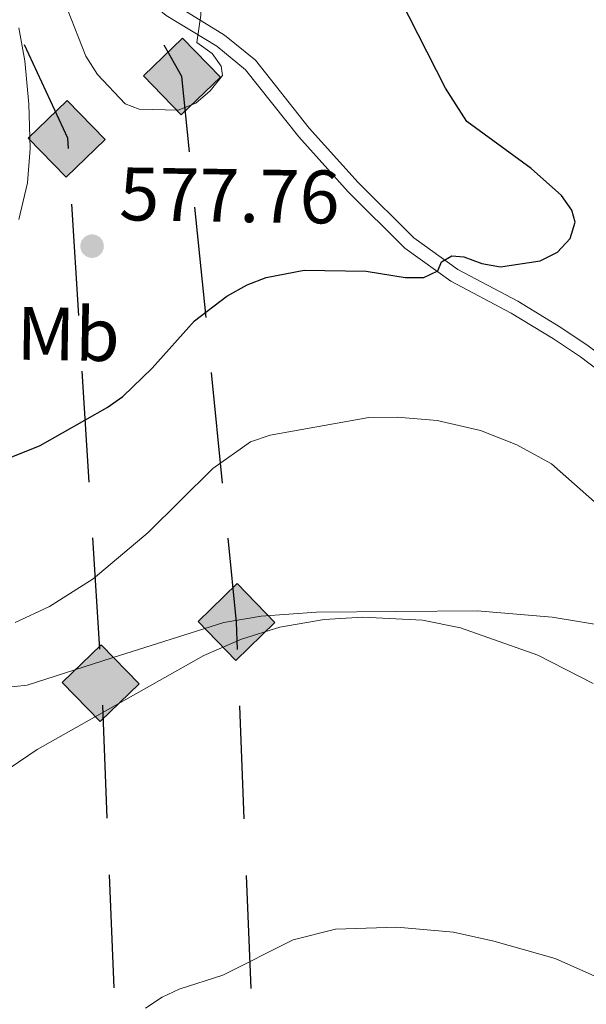
# Model space of a CAD drawing. Units: metres. Extents: x 606840 to 611295, y 719856 to 722826.
# Drawn here: x 609236 to 609311, y 720495 to 720625 of the extents above; entities that cross this region are included whole.
import ezdxf
from ezdxf.enums import TextEntityAlignment as Align

# ---------------------------------------------------------------- set-up
doc = ezdxf.new("R2010")
doc.units = ezdxf.units.M
doc.header["$MEASUREMENT"] = 0
doc.linetypes.add('DGN Style 3', pattern=[73.780546, 52.70039, -21.080156])
for name, color, linetype, lineweight in [('Altimetría', 7, 'Continuous', 0), ('Carátula', 7, 'Continuous', 0), ('Conducción', 7, 'Continuous', 0), ('Entidades_rústicas', 7, 'Continuous', 0), ('Marco', 7, 'Continuous', 0), ('Viales_ffcc', 7, 'Continuous', 0)]:
    doc.layers.add(name, color=color, linetype=linetype, lineweight=lineweight)
doc.styles.add('Style-arial', font='arial.shx', dxfattribs={"bigfont": 'arialbig.shx'})
doc.styles.add('Style-Arial Narrow', font='txt')

# ---------------------------------------------------------------- blocks, each defined once
blk = doc.blocks.new('5GASO')
at = {"layer": 'Conducción', "linetype": 'Continuous', "lineweight": 0}
for color, points in [(8, [(0, -5.09000000031665), (-5.09000000031665, 0), (-2.328306436538696e-10, 5.089999999850988), (0.2349999998696148, 2.499999999767169), (0.2339999997057021, 2.499999999767169), (-0.3160000001080334, 2.424999999813735), (-0.7860000003129244, 2.214999999850988), (-1.176000000210479, 1.854999999515712), (-1.481000000145286, 1.349999999860302), (-1.681000000331551, 0.7149999998509884), (-1.746000000275671, -0.04000000050291419), (-1.681000000331551, -0.7800000002607703), (-1.481000000145286, -1.420000000391155), (-1.166000000201166, -1.935000000055879), (-0.7560000000521541, -2.300000000046566), (-0.2660000002942979, -2.520000000018626), (0.2939999997615814, -2.595000000204891), (0.2949999999254942, -2.595000000204891)]), (8, [(0, -5.09000000031665), (0.2949999999254942, -2.595000000204891), (0.2939999997615814, -2.595000000204891), (0.7839999997522682, -2.540000000037253), (1.273999999975786, -2.370000000111759), (1.703999999910593, -2.120000000344589), (2.023999999742955, -1.830000000307336), (2.023999999975786, 0.1399999996647239), (0.2339999997057021, 0.1400000001303852), (0.2339999999385327, -0.7100000001955777), (1.268999999621883, -0.7100000001955777), (1.268999999854714, -1.330000000307336), (1.038999999640509, -1.5), (0.7789999998640269, -1.635000000242144), (0.5089999998454005, -1.71999999997206), (0.2489999998360872, -1.745000000111759), (-0.01100000040605664, -1.720000000204891), (-0.2410000001545995, -1.645000000018626), (-0.4460000002291054, -1.520000000251457), (-0.6210000000428408, -1.345000000437722), (-0.7860000000800937, -1.09000000054948), (-0.9010000000707805, -0.7750000001396984), (-0.9710000001359731, -0.4100000003818423), (-0.9910000001545995, 0.01000000000931323), (-0.9710000001359731, 0.3949999997857958), (-0.9110000000800937, 0.7299999995157123), (-0.8060000003315508, 1.014999999897555), (-0.6560000001918525, 1.244999999878928), (-0.476000000257045, 1.419999999925494), (-0.2660000000614673, 1.549999999580905), (-0.03600000031292439, 1.624999999767169), (0.2239999996963888, 1.649999999906868), (0.5489999998826534, 1.59499999973923), (0.8289999996777624, 1.429999999934807), (1.043999999994412, 1.165000000037253), (1.173999999882653, 0.7999999998137355), (1.928999999770895, 0.9900000002235174), (1.848999999929219, 1.339999999850988), (1.728999999817461, 1.644999999785796), (1.573999999789521, 1.899999999674037), (1.378999999724329, 2.114999999757856), (1.143999999854714, 2.28499999968335), (0.8789999997243285, 2.404999999562278), (0.5740000000223517, 2.474999999860302), (0.2339999997057021, 2.499999999767169), (0.2349999998696148, 2.499999999767169), (-2.328306436538696e-10, 5.089999999850988), (5.089999999850988, -2.328306436538696e-10)]), (7, [(0.2949999999254942, -2.595000000204891), (-0.2650000001303852, -2.520000000018626), (-0.7550000001210719, -2.300000000279397), (-1.165000000270084, -1.93500000028871), (-1.480000000214204, -1.420000000158325), (-1.680000000167638, -0.7800000002607703), (-1.745000000111759, -0.04000000050291419), (-1.680000000167638, 0.7149999996181577), (-1.480000000447035, 1.350000000093132), (-1.175000000046566, 1.854999999515712), (-0.7850000001490116, 2.214999999850988), (-0.3150000001769513, 2.424999999580905), (0.2349999998696148, 2.499999999767169), (0.5749999999534339, 2.474999999627471), (0.8799999996554106, 2.404999999795109), (1.145000000018626, 2.28499999968335), (1.379999999888241, 2.114999999525025), (1.574999999953434, 1.899999999674037), (1.729999999981374, 1.644999999785796), (1.849999999860302, 1.339999999850988), (1.929999999934807, 0.9899999999906868), (1.174999999813735, 0.7999999998137355), (1.044999999692664, 1.164999999804422), (0.8299999996088445, 1.429999999701977), (0.5500000000465661, 1.59499999973923), (0.2249999998603016, 1.649999999906868), (-0.03500000014901161, 1.624999999534339), (-0.2650000001303852, 1.549999999580905), (-0.4750000000931323, 1.419999999925494), (-0.6550000000279397, 1.244999999878928), (-0.8050000001676381, 1.014999999897555), (-0.909999999916181, 0.7299999999813735), (-0.9699999999720603, 0.3949999997857958), (-0.9899999999906868, 0.009999999776482582), (-0.9699999999720603, -0.4100000003818423), (-0.9000000001396984, -0.7750000001396984), (-0.784999999916181, -1.090000000083819), (-0.6200000001117587, -1.345000000204891), (-0.4450000000651926, -1.520000000251457), (-0.2400000002235174, -1.645000000018626), (-0.01000000024214387, -1.720000000204891), (0.2499999997671694, -1.745000000111759), (0.5100000000093132, -1.720000000204891), (0.7800000000279397, -1.635000000242144), (1.039999999804422, -1.500000000232831), (1.269999999785796, -1.330000000307336), (1.269999999785796, -0.7100000001955777), (0.2349999998696148, -0.7100008241832256), (0.2349999998696148, 0.1399999998975545), (2.024999999674037, 0.1399999998975545), (2.024999999906868, -1.830000000074506), (1.704999999841675, -2.120000000111759), (1.274999999906868, -2.370000000111759), (0.784999999916181, -2.540000000037253)])]:
    blk.add_hatch(color=color, dxfattribs=at).paths.add_polyline_path(points)
at = {"layer": 'Conducción', "color": 7, "linetype": 'Continuous', "lineweight": 0}
blk.add_3dface([(0, -5.09000000031665), (5.089999999850988, -2.328306436538696e-10), (-2.328306436538696e-10, 5.089999999850988), (-5.09000000031665, 0)], dxfattribs=at)
blk = doc.blocks.new('5ROLEO')
at = {"layer": 'Conducción', "linetype": 'Continuous', "lineweight": 0}
for color, points in [(2, [(-0.1480000002775341, -5.195999999763444), (-5.238000000361353, -0.105999999679625), (-0.1480000002775341, 4.984000000171363), (-0.00800000037997961, 2.394000000320375), (-0.004000000189989805, 2.394000000087544), (-0.549000000115484, 2.324000000022352), (-1.009000000078231, 2.114000000292435), (-1.384000000078231, 1.764000000199303), (-1.679000000003725, 1.264000000199303), (-1.874000000068918, 0.6189999999478459), (-1.933999999891967, -0.1859999999869615), (-1.899000000208616, -0.7609999999403954), (-1.794000000227243, -1.266000000061467), (-1.618999999947846, -1.710999999893829), (-1.364000000292435, -2.090999999782071), (-1.094000000040978, -2.360999999800697), (-0.7740000002086163, -2.550999999744818), (-0.4090000002179295, -2.660999999847263), (0.0009999996982514858, -2.700999999884516), (-0.003000000026077032, -2.700999999884516)]), (2, [(-0.1480000002775341, -5.195999999763444), (-0.003000000026077032, -2.700999999884516), (0.0009999996982514858, -2.700999999884516), (0.4059999997261912, -2.661000000080094), (0.7709999999497086, -2.545999999856576), (1.085999999893829, -2.355999999912456), (1.361000000033528, -2.085999999893829), (1.610999999800697, -1.705999999539927), (1.790999999735504, -1.255999999819323), (1.895999999716878, -0.7409999999217689), (1.93099999986589, -0.1559999999590218), (1.895999999949709, 0.4190000002272427), (1.796000000089407, 0.9290000000037253), (1.625999999698251, 1.364000000292435), (1.391000000061467, 1.734000000171363), (1.100999999558553, 2.019000000320375), (0.7709999997168779, 2.229000000283122), (0.4059999997261912, 2.34900000016205), (-0.004000000189989805, 2.394000000087544), (-0.00800000037997961, 2.394000000320375), (-0.1480000002775341, 4.984000000171363), (4.941999999806285, -0.1059999999124557)]), (7, [(-0.003000000026077032, -2.700999999884516), (-0.003000000026077032, -2.700609756008529), (-0.4090000002179295, -2.660999999847263), (-0.7740000002086163, -2.550999999744818), (-1.094000000040978, -2.360999999800697), (-1.364000000292435, -2.090999999782071), (-1.618999999947846, -1.710999999893829), (-1.794000000227243, -1.266000000061467), (-1.899000000208616, -0.7609999999403954), (-1.933999999891967, -0.1859999999869615), (-1.874000000068918, 0.6189999999478459), (-1.679000000003725, 1.264000000199303), (-1.384000000078231, 1.764000000199303), (-1.009000000078231, 2.114000000292435), (-0.549000000115484, 2.324000000022352), (-0.00800000037997961, 2.393000000156462), (-0.007000000216066837, 1.54300000006333), (-0.2490000003017485, 1.519000000087544), (-0.4740000001620501, 1.439000000245869), (-0.6740000003483146, 1.309000000357628), (-0.8490000003948808, 1.12900000018999), (-0.9940000001806766, 0.894000000320375), (-1.09900000016205, 0.6040000000502914), (-1.15900000045076, 0.2540000001899898), (-1.179000000469387, -0.1510000000707805), (-1.15900000045076, -0.5509999999776483), (-1.098999999929219, -0.8959999999497086), (-0.9939999999478459, -1.185999999986961), (-0.8390000001527369, -1.425999999744818), (-0.6640000003390014, -1.611000000033528), (-0.459000000031665, -1.74599999981001), (-0.2390000000596046, -1.825999999884516), (-0.003000000026077032, -1.850999999791384), (-0.003000000026077032, -2.700609756008529), (0.0009999996982514858, -2.700999999884516)]), (2, [(0.0009999999310821295, -1.851000000024214), (-0.2390000000596046, -1.825999999884516), (-0.459000000031665, -1.74599999981001), (-0.6640000003390014, -1.611000000033528), (-0.8390000001527369, -1.425999999744818), (-0.9939999999478459, -1.185999999986961), (-1.098999999929219, -0.8959999999497086), (-1.15900000045076, -0.5509999999776483), (-1.179000000469387, -0.1510000000707805), (-1.15900000045076, 0.2540000001899898), (-1.09900000016205, 0.6040000000502914), (-0.9940000001806766, 0.894000000320375), (-0.8490000003948808, 1.12900000018999), (-0.6740000003483146, 1.309000000357628), (-0.4740000001620501, 1.439000000245869), (-0.2490000003017485, 1.519000000087544), (0.0009999999310821295, 1.543999999994412), (0.2509999996982515, 1.519000000087544), (0.4759999997913837, 1.439000000245869), (0.6759999997448176, 1.314000000013039), (0.8509999997913837, 1.134000000078231), (0.9959999998100102, 0.8990000002086163), (1.095999999670312, 0.6140000000596046), (1.155999999959022, 0.2690000000875443), (1.175999999977648, -0.1309999998193234), (1.155999999959022, -0.540999999968335), (1.090999999782071, -0.8959999999497086), (0.985999999800697, -1.191000000108033), (0.8459999999031425, -1.43099999986589), (0.6659999997355044, -1.615999999921769), (0.4659999997820705, -1.74599999981001), (0.2459999998100102, -1.826000000117347)]), (7, [(-0.003000000026077032, -2.700999999884516), (-0.003000000026077032, -1.850999999791384), (0.0009999999310821295, -1.851000000024214), (0.2459999998100102, -1.826000000117347), (0.4659999997820705, -1.74599999981001), (0.6659999997355044, -1.615999999921769), (0.8459999999031425, -1.43099999986589), (0.985999999800697, -1.191000000108033), (1.090999999782071, -0.8959999999497086), (1.155999999959022, -0.540999999968335), (1.175999999977648, -0.1309999998193234), (1.155999999959022, 0.2690000000875443), (1.095999999670312, 0.6140000000596046), (0.9959999998100102, 0.8990000002086163), (0.8509999997913837, 1.134000000078231), (0.6759999997448176, 1.314000000013039), (0.4759999997913837, 1.439000000245869), (0.2509999996982515, 1.519000000087544), (0.0009999999310821295, 1.543999999994412), (-0.007000000216066837, 1.54300000006333), (-0.00800000037997961, 2.393000000156462), (-0.004000000189989805, 2.394000000087544), (0, 2.393000000156462), (0.4059999997261912, 2.34900000016205), (0.7709999997168779, 2.229000000283122), (1.100999999558553, 2.019000000320375), (1.391000000061467, 1.734000000171363), (1.625999999698251, 1.364000000292435), (1.796000000089407, 0.9290000000037253), (1.895999999949709, 0.4190000002272427), (1.93099999986589, -0.1559999999590218), (1.895999999716878, -0.7409999999217689), (1.790999999735504, -1.255999999819323), (1.610999999800697, -1.705999999539927), (1.361000000033528, -2.085999999893829), (1.085999999893829, -2.355999999912456), (0.7709999999497086, -2.545999999856576), (0.4059999997261912, -2.661000000080094), (0.0009999996982514858, -2.700999999884516)])]:
    blk.add_hatch(color=color, dxfattribs=at).paths.add_polyline_path(points)
at = {"layer": 'Conducción', "color": 7, "linetype": 'Continuous', "lineweight": 0, "flags": 128}
blk.add_lwpolyline([(-0.144000000320375, -5.195999999763444), (4.945999999763444, -0.105999999679625), (-0.1440000000875443, 4.984000000171363), (-5.234000000404194, -0.1059999999124557), (-0.144000000320375, -5.195999999763444)], dxfattribs=at)
blk = doc.blocks.new('5PATER')
at = {"layer": 'Altimetría', "linetype": 'Continuous', "lineweight": 0}
h = blk.add_hatch(color=51, dxfattribs=at)
edge = h.paths.add_edge_path()
edge.add_ellipse((1.001171767711639e-08, 1.001171767711639e-08), major_axis=(-1.095731442086184, -1.11071069960205), ratio=0.9994222409660319, start_angle=0, end_angle=360)

msp = doc.modelspace()

# ---------------------------------------------------------------- linework, layer by layer
at = {"layer": 'Altimetría', "color": 30, "linetype": 'Continuous', "lineweight": 0, "flags": 128}
for points, elevation in [([(609232.3704523651, 720643.871230905), (609239.1567722869, 720632.6857387424), (609241.5606225827, 720627.7781909071), (609244.4359236166, 720620.3608902548), (609245.9860393333, 720617.9481264318), (609249.6538314621, 720614.0407561017), (609251.5275439392, 720613.3741028528), (609256.6756558223, 720613.2138373281), (609258.9949453503, 720614.1643535483), (609260.9106391827, 720615.7773216642), (609262.5336986822, 720617.7959585455), (609262.3534190564, 720619.0469594474), (609261.1804344584, 720620.7046774973), (609259.1614616474, 720622.1797238656), (609259.6859748524, 720625.8198995341), (609259.5455877301, 720628.3944356972), (609258.8564594765, 720630.799610795), (609254.408315982, 720637.605657331), (609250.0382486081, 720647.7108825711), (609246.954915853, 720652.4031269294), (609244.5341860147, 720656.8748868795), (609240.8799673317, 720664.1134578583), (609236.9688450308, 720673.8313919676), (609235.5875628353, 720675.9154503869)], 580), ([(609235.116547398, 720545.3866280317), (609239.6591530738, 720547.4801990658), (609245.4446840631, 720551.1433501919), (609252.7176623796, 720557.2943368128), (609261.2704622403, 720565.7684150834), (609266.2681184132, 720569.3189861332), (609268.8573326045, 720570.1992337527), (609281.900577375, 720572.5196791522), (609285.6690651637, 720572.5842143323), (609290.9635500072, 720572.129602148), (609296.6971379514, 720570.7909501069), (609301.4838314047, 720568.8961723403), (609306.0871880243, 720566.4112144271), (609316.7417838406, 720556.9868939214), (609319.1289419131, 720555.5840459834)], 570), ([(609224.0932494043, 720519.1583271653), (609238.03257232, 720528.5735145588), (609260.0937124302, 720541.0179037377), (609265.0643854237, 720543.1757271762), (609270.1427642512, 720544.7437773929), (609275.992523863, 720545.7595851931), (609281.1032007483, 720546.0789701885), (609289.0110489335, 720545.6901230768), (609294.0318868866, 720544.689761518), (609304.2719528845, 720541.0647051921), (609311.6068080098, 720537.3224832204)], 565), ([(609252.3346911792, 720494.3145373682), (609254.5450912514, 720495.7798361504), (609256.8187754157, 720496.8190831474), (609262.6062113782, 720498.7019825017), (609271.8836276741, 720503.3441479313), (609277.4788113474, 720504.7690242981), (609285.6061440662, 720505.0427958847), (609293.1215428093, 720504.3751075363), (609298.444644121, 720503.1989538784), (609306.5939209897, 720500.871055145), (609314.1876627165, 720497.4997937207), (609324.1649790125, 720493.5758467887)], 560)]:
    msp.add_lwpolyline(points, dxfattribs=dict(at, elevation=elevation))
at = {"layer": 'Altimetría', "color": 30, "linetype": 'Continuous', "lineweight": 30, "elevation": 575, "flags": 128}
for points in [[(609289.2020319009, 720591.0567589062), (609291.0442917768, 720591.9457957726), (609291.5249039016, 720593.1213573341), (609292.8877871789, 720593.9269491495), (609294.5051809878, 720593.8124097842), (609296.8456312623, 720592.9353644534), (609299.3585786743, 720592.4686479387), (609304.5799126013, 720593.2723469012), (609306.9001061975, 720594.4068717696), (609308.5592570214, 720596.2409160829), (609309.226982303, 720598.3726437739), (609308.7894799416, 720599.9917499111), (609307.3965317723, 720601.9069714122), (609303.4096023755, 720605.4913380207), (609294.8808498525, 720611.720711376), (609292.0710162765, 720616.1256036873), (609284.830303272, 720630.3946509289)], [(609234.1277956367, 720567.0809338966), (609238.398021467, 720568.8357613406), (609247.2900889332, 720573.8390531742), (609249.3336834009, 720575.3179861179), (609253.2452369796, 720579.0607215618), (609258.8430812159, 720585.3431608891), (609263.101557737, 720588.5713572465), (609265.811968815, 720590.0967725299), (609268.3148510361, 720591.0833958557), (609273.3351829473, 720592.0152829208), (609281.5563168155, 720591.895525164), (609286.7019960489, 720591.074215706), (609289.2020319009, 720591.0567589062)]]:
    msp.add_lwpolyline(points, dxfattribs=at)
at = {"layer": 'Carátula', "color": 7, "linetype": 'Continuous', "lineweight": 0}
msp.add_3dface([(606839.8640000001, 719856.0120000001), (611294.8589999999, 719856.0120000001), (611294.8589999999, 722826.0220000001), (606839.8640000001, 722826.0220000001)], dxfattribs=at)
at = {"layer": 'Conducción', "color": 7, "linetype": 'Continuous', "lineweight": 25}
for p, q in [((609243.5250945743, 720586.048992119, 574.196018573633), (609242.6047291188, 720600.7795287685, 576.8726241560562)), ((609260.3596642399, 720585.775329689, 573.5583469421186), (609258.8984055687, 720600.398267081, 576.5640789874515)), ((609244.9056427574, 720563.9531871448, 570.181110199998), (609243.9852773021, 720578.6837237943, 572.8577157824213)), ((609262.5515522468, 720563.8409236011, 569.0497488741192), (609261.0902935755, 720578.4638609933, 572.0554809194522)), ((609246.2861909405, 720541.8573821704, 566.1662018263631), (609245.3658254852, 720556.5879188199, 568.8428074087864)), ((609247.2831424803, 720519.4701269928, 564.5686490218355), (609246.6822638542, 720534.4434043004, 565.2319073008264)), ((609265.4259092181, 720519.3714710614, 563.9051993003944), (609264.8312258287, 720534.3392431724, 564.6875992615275)), ((609248.1844604197, 720497.0102110312, 563.5737616033492), (609247.5835817936, 720511.983488339, 564.2370198823401)), ((609266.3179343021, 720496.9198128951, 562.7315993586949), (609265.7232509127, 720511.887585006, 563.5139993198279))]:
    msp.add_line(p, q, dxfattribs=at)
at = {"layer": 'Conducción', "color": 7, "linetype": 'Continuous', "lineweight": 25, "extrusion": (-0.3327578395039759, -0.1886756928659076, 0.9239446429143987), "elevation": -338157.1058700066, "flags": 128}
msp.add_lwpolyline([(-326353.6570968719, 818288.1433922825), (-326354.8967138205, 818288.797133255), (-326368.4418769333, 818290.0010662717)], dxfattribs=at)
at = {"layer": 'Conducción', "color": 7, "linetype": 'Continuous', "lineweight": 25, "extrusion": (-0.3580250236540852, -0.2221877473724458, 0.9068906700121301), "elevation": -377715.6301758679, "flags": 128}
msp.add_lwpolyline([(-291019.8975406502, 814315.4440696577), (-291028.8885955794, 814320.3045827299), (-291033.6625156063, 814320.5303103831)], dxfattribs=at)
at = {"layer": 'Conducción', "color": 7, "linetype": 'Continuous', "lineweight": 25, "extrusion": (0.930639242834609, 0.01786955410264929, 0.365501407291953), "elevation": 580087.7826878948, "flags": 128}
msp.add_lwpolyline([(708712.4691101795, -227175.9471103558), (708716.090725845, -227175.7438458895), (708727.1967555298, -227173.2955686636)], dxfattribs=at)
at = {"layer": 'Entidades_rústicas', "color": 92, "linetype": 'Continuous', "lineweight": 0}
msp.add_polyline3d([(609352.6573210147, 720542.100234474, 566.599), (609347.7785669058, 720544.6255436323, 566.599), (609345.4294018215, 720545.5207287562, 566.77), (609342.9314739562, 720545.9252004861, 567.054), (609341.3184223291, 720545.9346582382, 567.134), (609336.3639638585, 720545.4377857586, 566.668), (609324.4483013351, 720543.7156197887, 566.599), (609318.8585590122, 720544.0928819829, 566.599), (609313.4214267889, 720544.8877877542, 566.544), (609306.1955782538, 720546.0949737178, 566.063), (609296.267452972, 720546.9257591204, 565.077), (609274.9827229648, 720546.7306424244, 564.993), (609267.6480874447, 720546.2413339461, 565.063), (609262.7239115427, 720545.3819384109, 565.405), (609247.935208746, 720540.7017452961, 565.588), (609236.6719180881, 720537.0970493923, 566.325), (609231.7267639807, 720536.5560245768, 566.988), (609225.0417183763, 720536.5425237706, 567.398), (609212.2895941953, 720537.0788397894, 568.192), (609207.48643036, 720537.8667396377, 568.2040000000001), (609204.9691125562, 720537.8664669665, 568.2040000000001), (609199.7252267324, 720536.5210564455, 568.739), (609197.0753042072, 720535.6597692638, 568.678)], dxfattribs=at)
at = {"layer": 'Marco', "color": 7, "linetype": 'Continuous', "lineweight": 0}
msp.add_3dface([(607716.8833679168, 722563.5501502128), (611133.0092456937, 722563.5781400187), (611133.5665251492, 720249.9512117435), (607716.3009471614, 720249.9512117435)], dxfattribs=at)
at = {"layer": 'Viales_ffcc', "color": 7, "linetype": 'DGN Style 3', "lineweight": 0}
for points in [[(609230.7142469634, 720662.8807359131, 581.4830000000001), (609244.1188479126, 720639.0512218731, 581.215), (609249.9545952827, 720630.815098596, 581.118), (609253.1421868147, 720627.3423607391, 580.6800000000001), (609255.0876693386, 720625.7734624792, 580.449), (609261.7829378175, 720621.6822907655, 579.61), (609265.6022116821, 720618.5646281559, 578.765), (609272.6499275707, 720609.6832976949, 576.898), (609279.1886291469, 720602.3891979768, 576.399), (609286.6759555154, 720594.9371077428, 575.3290000000001), (609292.7459771675, 720590.5817705411, 574.664), (609300.7351904514, 720586.3501607878, 573.864), (609306.352868265, 720582.9270784073, 573.182), (609309.9107914031, 720580.5496325211, 572.921), (609315.0375697967, 720576.6932433674, 572.921), (609318.6930342859, 720573.2721281445, 572.921), (609321.2760720532, 720570.2759904824, 572.775), (609327.3756062405, 720563.164844323, 571.296), (609335.888755297, 720556.96072036, 569.71), (609342.199147234, 720552.5635845193, 567.837), (609347.6095385037, 720547.6665898995, 567.034), (609351.7996161736, 720543.2029077737, 566.767), (609352.6573210147, 720542.100234474, 566.599)], [(609235.5783549761, 720598.7239824634, 576.933), (609236.7471543974, 720603.5811418092, 577.356), (609237.0753076635, 720608.1505320787, 577.468), (609236.929180721, 720614.0365712324, 577.468), (609236.3641702041, 720619.7431987054, 577.501), (609235.6060652954, 720624.114707249, 577.735)]]:
    msp.add_polyline3d(points, dxfattribs=at)
at = {"layer": 'Viales_ffcc', "color": 7, "linetype": 'Continuous', "lineweight": 0}
msp.add_polyline3d([(609256.1271047725, 720627.2502424144, 580.449), (609262.8273252845, 720623.1559921666, 579.61), (609266.8924591593, 720619.8374244664, 578.765), (609274.0284436424, 720610.8456872341, 576.898), (609280.496385152, 720603.6307140787, 576.399), (609287.8448753809, 720596.3168321168, 575.3290000000001), (609293.6973232382, 720592.1169479424, 574.664), (609301.6270332246, 720587.917281226, 573.864), (609307.3229752448, 720584.4469578259, 573.182), (609310.9541316498, 720582.0203500772, 572.921), (609316.1985222218, 720578.0750937453, 572.921), (609319.9949172908, 720574.5217379399, 572.921), (609322.6427947804, 720571.4515677819, 572.775), (609328.6067923056, 720564.4975801832, 571.296), (609336.9350478246, 720558.4283909453, 569.71), (609343.3235934973, 720553.9770149565, 567.837), (609348.8730102861, 720548.9538105705, 567.034), (609353.1702910576, 720544.3754223203, 566.767), (609357.3971329844, 720538.9460397286, 565.964), (609369.3790105751, 720519.7075503285, 564.6370000000001), (609383.5385874636, 720497.3913100013, 563.504)], dxfattribs=at)

# ---------------------------------------------------------------- block references
at = {"layer": 'Altimetría', "color": 51, "linetype": 'Continuous', "lineweight": 0, "rotation": 359.095742020304}
msp.add_blockref('5PATER', (609245.2821608272, 720595.2134034503, 577.759), dxfattribs=at)
at = {"layer": 'Conducción', "color": 8, "linetype": 'Continuous', "lineweight": 0, "rotation": 359.095742020304}
for p in [(609257.1720992832, 720617.6735580473, 580.115), (609264.3900771891, 720545.4426511724, 565.268)]:
    msp.add_blockref('5GASO', p, dxfattribs=at)
at = {"layer": 'Conducción', "color": 2, "linetype": 'Continuous', "lineweight": 0, "rotation": 359.095742020304}
for p in [(609242.0585574054, 720609.5210589876, 578.461), (609246.5616885668, 720537.4480164633, 565.365)]:
    msp.add_blockref('5ROLEO', p, dxfattribs=at)

# ---------------------------------------------------------------- texts
at = {"layer": 'Altimetría', "color": 7, "linetype": 'Continuous', "lineweight": 0, "style": 'Style-arial'}
msp.add_text('577.76', height=7.000002, rotation=359.095742020304, dxfattribs=at).set_placement((609248.8369606291, 720598.6577318853, 577.759))
at = {"layer": 'Entidades_rústicas', "color": 92, "linetype": 'Continuous', "lineweight": 0, "style": 'Style-Arial Narrow'}
msp.add_text('Mb', height=7.000002, rotation=359.095742020304, dxfattribs=at).set_placement((609242.1250009697, 720583.5777804872, 576.278), align=Align.MIDDLE_CENTER)

doc.saveas('drawing.dxf')
